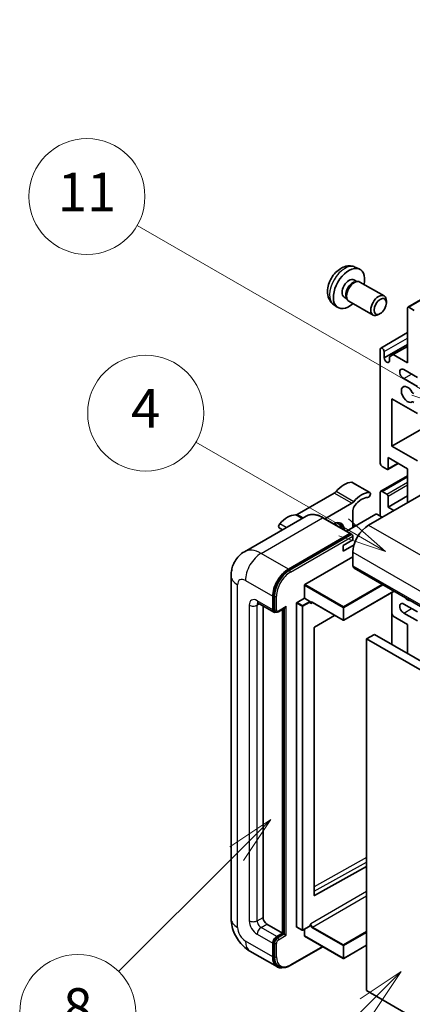
# Model space of a CAD drawing. Units: millimetres. Extents: x 2 to 13366, y 3 to 1829.
# Drawn here: x 177 to 299, y 1141 to 1447 of the extents above; entities that cross this region are included whole.
import ezdxf

# ---------------------------------------------------------------- set-up
doc = ezdxf.new("R2010")
doc.units = ezdxf.units.MM
for name, color, linetype, lineweight in [('Symbol (TK)', 100, 'Continuous', 18), ('Visible (ISO)', 7, 'Continuous', 35), ('Visible Narrow (ISO)', 7, 'Continuous', 25)]:
    doc.layers.add(name, color=color, linetype=linetype, lineweight=lineweight)
doc.styles.add('Note Text (TK2)', font='MS PGothic.ttf')

# ---------------------------------------------------------------- blocks, each defined once
blk = doc.blocks.new('バルーン4')
at = {"layer": 'Symbol (TK)', "color": 100}
for p, q in [((56.732, 207.338), (54.611, 205.924)), ((54.964, 205.57), (56.732, 207.338)), ((55.318, 205.217), (56.732, 207.338)), ((54.964, 205.57), (48.865, 199.471))]:
    blk.add_line(p, q, dxfattribs=at)
at = {"layer": 'Symbol (TK)'}
blk.add_circle((46.752, 197.357), 3, dxfattribs=at)
at = {"layer": 'Symbol (TK)', "color": 7, "insert": (46.752, 197.352), "char_height": 2, "attachment_point": 5, "style": 'Note Text (TK2)'}
blk.add_mtext('8', dxfattribs=at)
blk = doc.blocks.new('バルーン11')
at = {"layer": 'Symbol (TK)', "color": 100}
for p, q in [((60.499, 222.46), (52.864, 226.868)), ((62.664, 221.21), (60.749, 222.893)), ((60.499, 222.46), (62.664, 221.21)), ((60.249, 222.027), (62.664, 221.21))]:
    blk.add_line(p, q, dxfattribs=at)
at = {"layer": 'Symbol (TK)'}
blk.add_circle((50.266, 228.368), 3, dxfattribs=at)
at = {"layer": 'Symbol (TK)', "color": 7, "insert": (50.266, 228.35), "char_height": 2, "attachment_point": 5, "style": 'Note Text (TK2)'}
blk.add_mtext('4', dxfattribs=at)
blk = doc.blocks.new('バルーン12')
at = {"layer": 'Symbol (TK)', "color": 100}
for p, q in [((63.472, 199.474), (61.351, 198.06)), ((61.705, 197.707), (63.472, 199.474)), ((62.058, 197.353), (63.472, 199.474)), ((61.705, 197.707), (51.711, 187.713))]:
    blk.add_line(p, q, dxfattribs=at)
at = {"layer": 'Symbol (TK)'}
blk.add_circle((49.597, 185.599), 3, dxfattribs=at)
at = {"layer": 'Symbol (TK)', "color": 7, "insert": (49.597, 185.576), "char_height": 2, "attachment_point": 5, "style": 'Note Text (TK2)'}
blk.add_mtext('1', dxfattribs=at)
blk = doc.blocks.new('バルーン13')
at = {"layer": 'Symbol (TK)', "color": 100}
for p, q in [((64.266, 229.739), (49.825, 238.076)), ((66.431, 228.489), (64.516, 230.172)), ((64.016, 229.306), (66.431, 228.489)), ((64.266, 229.739), (66.431, 228.489))]:
    blk.add_line(p, q, dxfattribs=at)
at = {"layer": 'Symbol (TK)'}
blk.add_circle((47.227, 239.576), 3, dxfattribs=at)
at = {"layer": 'Symbol (TK)', "color": 7, "insert": (47.227, 239.553), "char_height": 2, "attachment_point": 5, "style": 'Note Text (TK2)'}
blk.add_mtext('11', dxfattribs=at)

msp = doc.modelspace()

# ---------------------------------------------------------------- linework, layer by layer
at = {"layer": 'Visible (ISO)'}
for p, q in [((297.8678, 1357.8059), (452.4212, 1447.0373)), ((281.4305, 1370.2397), (282.7885, 1369.6387)), ((281.1088, 1366.2396), (282.0057, 1365.7217)), ((281.6453, 1365.7015), (282.2729, 1365.7368)), ((282.9899, 1365.5786), (290.4697, 1361.2602)), ((278.0484, 1360.9388), (278.9453, 1360.4209)), ((278.7826, 1360.7432), (279.0659, 1360.182)), ((274.745, 1358.6601), (275.9445, 1357.7846)), ((279.5613, 1359.6402), (287.0411, 1355.3217)), ((291.1799, 1359.09), (291.1797, 1359.6913)), ((297.7613, 1340.494), (297.7613, 1357.5704)), ((298.125, 1357.7804), (299.822, 1356.8006)), ((289.2756, 1355.7917), (288.7548, 1355.4912)), ((289.4536, 1345.0855), (297.7613, 1349.882)), ((290.4882, 1342.0337), (297.7613, 1346.2328)), ((293.3368, 1343.0485), (297.7613, 1345.6029)), ((289.276, 1309.3505), (289.276, 1344.6931)), ((290.4882, 1343.9933), (290.4882, 1342.0337)), ((292.1247, 1342.3486), (293.3368, 1343.0485)), ((292.1247, 1341.0889), (292.1247, 1342.3486)), ((293.3368, 1343.0485), (297.7613, 1340.494)), ((300.7918, 1335.9449), (296.5491, 1338.3944)), ((296.5491, 1335.595), (300.7918, 1333.1455)), ((292.9126, 1329.2963), (292.9126, 1314.5994)), ((300.7918, 1324.7473), (292.9126, 1329.2963)), ((292.9126, 1314.5994), (312.1991, 1325.7345)), ((292.9126, 1314.5994), (300.7918, 1310.0503)), ((291.5939, 1307.4354), (294.8209, 1309.2985)), ((291.7004, 1311.1001), (291.7004, 1307.6708)), ((297.7613, 1307.6008), (291.7004, 1311.1001)), ((289.4536, 1300.6448), (297.7613, 1305.4412)), ((291.3367, 1307.4609), (289.8821, 1308.3007)), ((297.7613, 1297.103), (297.7613, 1307.6008)), ((286.0681, 1300.2234), (280.6132, 1303.3727)), ((275.0299, 1300.0757), (263.5202, 1293.4305)), ((304.6708, 1301.0922), (285.6395, 1290.1045)), ((289.276, 1292.9039), (289.276, 1300.2524)), ((289.8821, 1300.6023), (291.3367, 1299.7625)), ((291.7004, 1295.7033), (297.7613, 1299.2026)), ((272.1279, 1292.1016), (280.4847, 1296.9263)), ((291.7004, 1299.1326), (291.7004, 1295.7033)), ((287.9426, 1293.5338), (278.795, 1288.2524)), ((280.7907, 1294.6787), (280.7907, 1289.4046)), ((289.8821, 1292.554), (288.1851, 1293.5338)), ((291.7004, 1295.7033), (293.5187, 1294.6535)), ((266.2535, 1292.8885), (247.1616, 1281.8658)), ((280.0959, 1287.5013), (271.6106, 1292.4002)), ((281.4067, 1289.7603), (280.7907, 1290.1159)), ((258.9794, 1288.6888), (257.9368, 1289.2907)), ((260.7897, 1276.4573), (279.8816, 1287.48)), ((260.7897, 1276.1774), (280.1785, 1287.3715)), ((280.1785, 1287.3715), (280.4816, 1287.1966)), ((277.7603, 1283.8058), (280.7907, 1285.5554)), ((277.7603, 1282.0562), (281.1446, 1284.0101)), ((280.7907, 1285.5554), (280.7907, 1286.6752)), ((277.7603, 1282.0562), (277.7603, 1283.8058)), ((280.7907, 1281.7062), (280.7907, 1277.5071)), ((265.8809, 1271.6983), (280.7907, 1280.3065)), ((281.1458, 1276.7224), (442.3661, 1183.6417)), ((243.0229, 1274.3578), (243.0229, 1167.9799)), ((265.7597, 1267.4292), (265.7597, 1271.4884)), ((293.5517, 1269.5598), (277.9672, 1260.5622)), ((292.8416, 1269.1499), (292.8416, 1253.0532)), ((251.4473, 1265.8746), (256.296, 1263.0752)), ((255.941, 1263.86), (255.941, 1268.0591)), ((256.1834, 1263.9999), (256.1834, 1268.1991)), ((263.3353, 1165.3905), (263.3353, 1265.8895)), ((263.4565, 1266.0995), (265.7597, 1267.4292)), ((265.7597, 1267.4292), (267.4567, 1266.4494)), ((267.578, 1266.1438), (267.578, 1266.2395)), ((268.2195, 1266.091), (277.7958, 1260.5622)), ((300.7918, 1263.1601), (296.5491, 1265.6096)), ((252.9105, 1265.0298), (252.9105, 1168.3299)), ((256.7705, 1263.1972), (256.4675, 1263.3721)), ((257.6705, 1263.2439), (259.82, 1264.4849)), ((258.9715, 1163.4309), (258.9715, 1263.995)), ((259.2139, 1163.2909), (259.2139, 1264.1349)), ((293.3368, 1261.8654), (292.8416, 1262.7232)), ((296.5491, 1262.8102), (300.7918, 1260.3607)), ((275.1216, 1262.1061), (268.9094, 1258.4022)), ((297.7613, 1259.3109), (293.3368, 1261.8654)), ((268.7901, 1258.1934), (268.7901, 1175.1862)), ((297.7613, 1250.2128), (297.7613, 1259.3109)), ((287.4578, 1256.1616), (285.0334, 1254.7619)), ((285.0334, 1145.5846), (285.0334, 1254.7619)), ((285.0334, 1254.7619), (446.2537, 1161.6812)), ((287.4578, 1256.1616), (448.6781, 1163.081)), ((268.9094, 1175.115), (285.0334, 1184.1197)), ((254.1227, 1166.2303), (258.9715, 1163.4309)), ((263.3708, 1165.312), (265.0679, 1164.3322)), ((267.5425, 1165.6619), (265.2393, 1164.3322)), ((267.578, 1165.7404), (267.578, 1165.8361)), ((257.1532, 1162.3811), (258.9715, 1163.4309)), ((257.1532, 1162.1012), (259.2139, 1163.2909)), ((259.5169, 1163.1159), (259.2139, 1163.2909)), ((259.5169, 1163.1159), (260.123, 1162.766)), ((265.7597, 1162.5911), (265.7597, 1164.6326)), ((265.7952, 1162.5126), (277.7958, 1155.584)), ((255.941, 1156.0824), (255.941, 1160.2815)), ((256.1834, 1156.2224), (256.1834, 1160.4215)), ((261.3071, 1153.3667), (271.4716, 1159.2353)), ((285.0334, 1159.6637), (277.9672, 1155.584)), ((248.8759, 1157.8423), (257.3612, 1152.9434)), ((257.8356, 1153.0653), (257.5326, 1153.2403)), ((446.2537, 1052.504), (285.0334, 1145.5846))]:
    msp.add_line(p, q, dxfattribs=at)
for centre in [(277.8815, 1260.7106), (265.1536, 1164.4807), (277.8815, 1155.7325)]:
    msp.add_arc(centre, 0.1714, 240, 300, dxfattribs=at)
for centre, major_axis, start_param, end_param in [((279.5786, 1363.5892), (3.4286, 5.9385), 5.23598776, 10.47197551), ((279.5786, 1363.5892), (1.5302, 2.6504), 0, 3.14159265), ((280.7551, 1362.9099), (1.5302, 2.6504), 0.36144194, 2.78015071), ((281.2756, 1362.6094), (1.7143, 2.9692), 0, 3.14159265), ((288.7554, 1358.2909), (1.7143, 2.9692), 5.49801994, 10.20994333), ((298.125, 1357.3605), (-0.2571, 0.4454), 5.49778714, 7.06858347), ((289.8821, 1344.3432), (-0.4286, 0.7423), 3.92699082, 7.06858347), ((291.3064, 1341.6728), (0.5826, -1.0091), 4.04450246, 6.95107183), ((296.5491, 1336.9947), (-0.8571, 1.4846), 5.49778714, 8.6393798), ((297.7613, 1330.696), (-1.3714, 2.3754), 4.64831773, 9.48877222), ((299.4908, 1331.4538), (0.2571, -0.4454), 4.64831773, 6.02138592), ((299.4907, 1327.9412), (-0.2571, 0.4454), 4.98615215, 6.34717957), ((289.8821, 1309.0006), (-0.4286, 0.7423), 0.78539816, 2.35619449), ((291.3367, 1307.8808), (0.2571, -0.4454), 5.49778714, 7.06858347), ((278.0633, 1296.3419), (3.8732, 6.7086), 0.3348503, 1.25603492), ((280.1847, 1302.6304), (0.4286, 0.7423), 0, 0.3348503), ((275.0299, 1301.4754), (-0.8571, -1.4846), 0.78539816, 1.25603492), ((283.5182, 1293.1926), (3.8732, 6.7086), 0.3348503, 1.25603492), ((285.6395, 1299.4811), (0.4286, 0.7423), 3.47644296, 6.61803561), ((289.8821, 1299.9025), (-0.4286, 0.7423), 5.49778714, 7.06858347), ((291.3367, 1299.3426), (0.2571, -0.4454), 0.78539816, 2.35619449), ((280.4847, 1298.326), (0.8571, 1.4846), 3.92699082, 4.39762758), ((282.0029, 1295.3785), (-0.8571, -1.4846), 4.44629701, 5.49778714), ((283.5182, 1293.1926), (3.0161, 5.224), 0.3348503, 1.30470435), ((260.4867, 1286.1941), (3.8732, 6.7086), 0.3147614, 1.23594602), ((263.5202, 1294.8303), (-0.8571, -1.4846), 0.3147614, 0.78539816), ((288.0638, 1293.4638), (0.1714, 0), 0.78539816, 2.35619449), ((258.3654, 1290.0331), (-0.4286, -0.7423), 4.37753868, 6.28318531), ((274.7298, 1286.6052), (2.3571, 4.0827), 5.53618965, 7.03018097), ((273.8207, 1287.1301), (1.7717, 3.0687), 6.06449027, 6.50188035), ((274.1237, 1286.9551), (2.1429, 3.7116), 5.65161721, 6.5150478), ((274.1237, 1286.9551), (2.3571, 4.0827), 5.53618965, 6.1542636), ((285.6395, 1284.5057), (-3.4286, -5.9385), 3.92699082, 5.49778714), ((279.8816, 1287.1301), (0.2143, 0.3712), 5.69914506, 7.06858347), ((280.4877, 1286.8502), (-0.2143, 0.3712), 3.92699082, 4.85428603), ((260.7897, 1270.8585), (3.4286, 5.9385), 0.78539816, 2.35619449), ((260.7897, 1270.8585), (3.2571, 5.6415), 0.78539816, 2.35619449), ((282.0029, 1278.207), (-0.8571, -1.4846), 5.49778714, 6.28318531), ((265.8809, 1271.5584), (0.0857, 0.1485), 0.78539816, 2.35619449), ((263.4565, 1265.9595), (0.0857, 0.1485), 0.78539816, 2.35619449), ((267.4567, 1266.3094), (0.0857, -0.1485), 0.78539816, 2.35619449), ((296.5491, 1264.2099), (-0.8571, 1.4846), 5.49778714, 8.6393798), ((297.7613, 1269.1089), (1.3714, -2.3754), 5.01109219, 5.9844821), ((257.1532, 1264.5598), (-0.8571, -1.4846), 5.49778714, 6.97940395), ((257.1532, 1264.5598), (-0.6857, -1.1877), 5.49778714, 6.28318531), ((259.82, 1264.9797), (0.303, 0.5249), 3.92699082, 4.71238898), ((268.9114, 1258.2634), (-0.0857, -0.1485), 3.9433445, 5.49778714), ((268.9114, 1175.2561), (-0.0857, -0.1485), 5.49778714, 7.05222979), ((254.1227, 1167.63), (0.8571, -1.4846), 3.92699082, 5.49778714), ((263.4565, 1165.4605), (-0.0857, -0.1485), 5.49778714, 6.28318531), ((267.4567, 1165.8104), (0.0857, -0.1485), 0, 0.78539816), ((257.1532, 1160.9814), (0.8571, 1.4846), 0.78539816, 2.35619449), ((257.1532, 1160.9814), (0.6857, 1.1877), 0.78539816, 2.35619449), ((265.8809, 1162.661), (-0.0857, -0.1485), 5.49778714, 6.28318531), ((260.7897, 1158.8818), (-3.4286, -5.9385), 5.49778714, 6.79935433), ((260.7897, 1158.8818), (-3.2571, -5.6415), 5.49778714, 6.28318531)]:
    msp.add_ellipse(centre, major_axis=major_axis, ratio=0.57735027, start_param=start_param, end_param=end_param, dxfattribs=at)
msp.add_ellipse((289.276, 1357.9904), major_axis=(1.3462, 2.3317), ratio=0.57735027, dxfattribs=at)
for points, knots in [([(281.4305, 1370.2397), (280.9923, 1370.4336), (280.5271, 1370.5447), (279.5656, 1370.6231), (279.0745, 1370.5725), (278.0395, 1370.3263), (277.5157, 1370.0964), (276.4335, 1369.4574), (275.8994, 1369.0148), (274.9212, 1367.9901), (274.484, 1367.4006), (273.7555, 1366.146), (273.4628, 1365.4823), (273.0453, 1364.1005), (272.9204, 1363.3822), (272.9135, 1361.9452), (273.0174, 1361.2211), (273.5302, 1359.9846), (273.8554, 1359.4685), (274.4402, 1358.8999), (274.5881, 1358.7747), (274.745, 1358.6601)], [0.84730152, 0.84730152, 0.84730152, 0.84730152, 1.05226137, 1.05226137, 1.28485125, 1.28485125, 1.58220865, 1.58220865, 1.9574686, 1.9574686, 2.35189349, 2.35189349, 2.74172985, 2.74172985, 3.13599765, 3.13599765, 3.51030353, 3.51030353, 3.78196582, 3.78196582, 3.86508746, 3.86508746, 3.86508746, 3.86508746]), ([(271.6106, 1292.4002), (271.2288, 1292.6207), (270.8451, 1292.8076), (270.0814, 1293.1088), (269.7015, 1293.2232), (268.9533, 1293.3744), (268.5851, 1293.4113), (267.8695, 1293.4034), (267.5221, 1293.3586), (266.8599, 1293.1854), (266.5452, 1293.0569), (266.2535, 1292.8885)], [0, 0, 0, 0, 0.157079633, 0.157079633, 0.314159265, 0.314159265, 0.471238898, 0.471238898, 0.628318531, 0.628318531, 0.785398163, 0.785398163, 0.785398163, 0.785398163]), ([(280.6695, 1287.0251), (280.6535, 1287.0483), (280.6354, 1287.07), (280.5732, 1287.1351), (280.525, 1287.1715), (280.4816, 1287.1966)], [0.0412271589, 0.0412271589, 0.0412271589, 0.0412271589, 0.0460164086, 0.0460164086, 0.0567710401, 0.0567710401, 0.0567710401, 0.0567710401]), ([(243.0229, 1274.3578), (243.0229, 1274.8153), (243.0536, 1275.2917), (243.2017, 1276.2858), (243.3192, 1276.804), (243.6781, 1277.8724), (243.9203, 1278.4232), (244.5676, 1279.5164), (244.9743, 1280.0585), (245.957, 1281.0529), (246.5333, 1281.503), (247.1616, 1281.8658)], [4.71238898, 4.71238898, 4.71238898, 4.71238898, 4.869468613, 4.869468613, 5.026548246, 5.026548246, 5.183627878, 5.183627878, 5.340707511, 5.340707511, 5.497787144, 5.497787144, 5.497787144, 5.497787144]), ([(251.2074, 1265.9759), (251.2074, 1265.9759), (251.2102, 1265.9756), (251.2284, 1265.9719), (251.2563, 1265.9647), (251.336, 1265.9333), (251.3877, 1265.909), (251.4473, 1265.8746)], [5.902696792, 5.902696792, 5.902696792, 5.902696792, 5.969026042, 5.969026042, 6.126105675, 6.126105675, 6.283185307, 6.283185307, 6.283185307, 6.283185307]), ([(267.8767, 1266.1419), (267.8902, 1266.1497), (267.9047, 1266.1557), (267.9376, 1266.1644), (267.9561, 1266.1669), (267.9978, 1266.1674), (268.0211, 1266.1652), (268.072, 1266.155), (268.0995, 1266.1468), (268.1576, 1266.1239), (268.1882, 1266.1091), (268.2195, 1266.091)], [5.497787144, 5.497787144, 5.497787144, 5.497787144, 5.654866776, 5.654866776, 5.811946409, 5.811946409, 5.969026042, 5.969026042, 6.126105675, 6.126105675, 6.283185307, 6.283185307, 6.283185307, 6.283185307]), ([(256.7705, 1263.1972), (256.8289, 1263.1635), (256.8918, 1263.1379), (257.02, 1263.1044), (257.0851, 1263.0963), (257.2126, 1263.0949), (257.275, 1263.1015), (257.3953, 1263.1258), (257.4533, 1263.1436), (257.5651, 1263.1876), (257.6188, 1263.214), (257.6705, 1263.2439)], [3.926990817, 3.926990817, 3.926990817, 3.926990817, 4.08407045, 4.08407045, 4.241150082, 4.241150082, 4.398229715, 4.398229715, 4.555309348, 4.555309348, 4.71238898, 4.71238898, 4.71238898, 4.71238898]), ([(248.8759, 1157.8423), (248.0834, 1158.2999), (247.4153, 1158.8237), (246.2363, 1159.9467), (245.7264, 1160.5479), (244.8294, 1161.8183), (244.4429, 1162.4876), (243.7912, 1163.8996), (243.5256, 1164.6419), (243.1425, 1166.2243), (243.0229, 1167.0649), (243.0229, 1167.9799)], [3.14159265, 3.14159265, 3.14159265, 3.14159265, 3.45575192, 3.45575192, 3.76991118, 3.76991118, 4.08407045, 4.08407045, 4.39822972, 4.39822972, 4.71238898, 4.71238898, 4.71238898, 4.71238898]), ([(257.8356, 1153.0653), (258.0286, 1152.9539), (258.2368, 1152.869), (258.6731, 1152.7549), (258.901, 1152.7256), (259.3678, 1152.7204), (259.6067, 1152.7445), (260.0892, 1152.8421), (260.3329, 1152.9155), (260.8208, 1153.108), (261.0649, 1153.2269), (261.3071, 1153.3667)], [3.926990817, 3.926990817, 3.926990817, 3.926990817, 4.08407045, 4.08407045, 4.241150082, 4.241150082, 4.398229715, 4.398229715, 4.555309348, 4.555309348, 4.71238898, 4.71238898, 4.71238898, 4.71238898])]:
    msp.add_open_spline(points, degree=3, knots=knots, dxfattribs=at)
for points in [[(267.6992, 1265.7496), (267.6445, 1265.8591), (267.578, 1265.9893), (267.578, 1266.1438)], [(267.578, 1165.8361), (267.578, 1165.9905), (267.6445, 1166.1977), (267.6992, 1166.3703)]]:
    msp.add_open_spline(points, degree=3, dxfattribs=at)
at = {"layer": 'Visible Narrow (ISO)'}
for p, q in [((298.125, 1357.7804), (452.6783, 1447.0118)), ((290.4882, 1343.9933), (297.7613, 1348.1924)), ((296.5491, 1335.595), (298.9735, 1336.9947)), ((291.7004, 1307.6708), (294.6702, 1309.3855)), ((285.9034, 1300.2635), (280.4486, 1303.4128)), ((289.8821, 1300.6023), (297.7613, 1305.1514)), ((291.3367, 1299.7625), (297.7613, 1303.4717)), ((291.7004, 1299.1326), (297.7613, 1302.6319)), ((280.4847, 1296.9263), (275.0299, 1300.0757)), ((281.0343, 1297.3959), (275.5795, 1300.5452)), ((264.9384, 1292.1292), (262.9705, 1293.2654)), ((265.3563, 1292.3705), (263.5202, 1293.4305)), ((252.3044, 1281.3563), (271.3963, 1292.379)), ((260.1182, 1289.3463), (258.1014, 1290.5107)), ((271.3963, 1292.379), (279.8816, 1287.48)), ((285.6395, 1290.1045), (446.8598, 1197.0239)), ((280.4816, 1287.1966), (261.0928, 1276.0024)), ((280.8313, 1289.428), (280.7907, 1289.4514)), ((261.3958, 1275.4775), (280.7907, 1286.6752)), ((260.7897, 1276.4573), (252.3044, 1281.3563)), ((280.7907, 1281.7062), (442.0111, 1188.6256)), ((261.0928, 1276.0024), (260.7897, 1276.1774)), ((280.7907, 1277.5071), (442.0111, 1184.4265)), ((247.4557, 1272.9581), (255.941, 1268.0591)), ((277.8815, 1264.7698), (265.8809, 1271.6983)), ((289.8649, 1271.6884), (277.8815, 1264.7698)), ((245.0313, 1165.1805), (245.0313, 1271.5584)), ((265.7597, 1271.4884), (277.7603, 1264.5598)), ((278.0027, 1264.5598), (290.1073, 1271.5484)), ((293.5014, 1269.5888), (278.0027, 1260.6406)), ((292.7914, 1269.1209), (292.7914, 1253.0822)), ((255.941, 1263.86), (251.0923, 1266.6594)), ((251.0923, 1265.2597), (251.8023, 1265.6696)), ((256.4865, 1268.0241), (256.1834, 1268.1991)), ((256.4865, 1268.0241), (256.4865, 1263.825)), ((257.0926, 1263.825), (257.0926, 1268.0241)), ((263.3353, 1265.8895), (265.0324, 1264.9097)), ((265.1536, 1265.1197), (263.4565, 1266.0995)), ((267.4567, 1266.4494), (265.1536, 1265.1197)), ((265.2748, 1264.9097), (267.578, 1266.2395)), ((267.6992, 1265.7496), (268.2551, 1266.0705)), ((277.7603, 1260.6406), (268.184, 1266.1695)), ((248.6679, 1265.2597), (248.6679, 1167.2801)), ((251.0923, 1167.2801), (251.0923, 1265.2597)), ((256.4865, 1263.825), (256.1834, 1263.9999)), ((260.123, 1264.8048), (257.7593, 1263.44)), ((259.5169, 1264.3099), (259.5169, 1163.1159)), ((260.123, 1162.766), (260.123, 1264.8048)), ((265.0324, 1264.9097), (265.0324, 1164.4107)), ((265.2748, 1164.4107), (265.2748, 1264.9097)), ((277.7603, 1264.5598), (277.7603, 1260.6406)), ((278.0027, 1260.6406), (278.0027, 1264.5598)), ((296.5491, 1262.8102), (298.9735, 1264.2099)), ((285.0334, 1186.8849), (268.7901, 1177.8136)), ((268.7901, 1176.4253), (285.0334, 1185.4966)), ((285.0334, 1176.3782), (267.6992, 1166.3703)), ((268.3053, 1165.3205), (285.0334, 1174.9785)), ((268.9094, 1175.115), (268.7902, 1175.1839)), ((251.0923, 1167.2801), (252.9105, 1168.3299)), ((252.3044, 1165.1805), (254.1227, 1166.2303)), ((257.1532, 1162.3811), (252.3044, 1165.1805)), ((265.0324, 1164.4107), (263.3353, 1165.3905)), ((267.578, 1165.7404), (265.2748, 1164.4107)), ((268.184, 1165.1105), (277.7603, 1159.5817)), ((277.8815, 1159.7916), (268.3053, 1165.3205)), ((251.0923, 1163.081), (255.941, 1160.2815)), ((257.4562, 1161.9262), (257.1532, 1162.1012)), ((259.5169, 1163.1159), (257.4562, 1161.9262)), ((257.7593, 1161.4013), (260.123, 1162.766)), ((277.7603, 1155.6625), (265.7597, 1162.5911)), ((285.0334, 1163.9208), (277.8815, 1159.7916)), ((278.0027, 1159.5817), (285.0334, 1163.6408)), ((255.941, 1156.0824), (247.4557, 1160.9814)), ((256.4865, 1160.2465), (256.1834, 1160.4215)), ((256.4865, 1160.2465), (256.4865, 1156.0474)), ((257.0926, 1156.0474), (257.0926, 1160.2465)), ((271.3461, 1159.3077), (261.3958, 1153.5629)), ((277.7603, 1159.5817), (277.7603, 1155.6625)), ((285.0334, 1159.7217), (278.0027, 1155.6625)), ((278.0027, 1155.6625), (278.0027, 1159.5817)), ((256.4865, 1156.0474), (256.1834, 1156.2224))]:
    msp.add_line(p, q, dxfattribs=at)
for centre, major_axis, start_param, end_param in [((278.2949, 1364.3303), (-3.3492, -5.8009), 3.20349601, 6.22128195), ((271.3963, 1283.9808), (-5.1429, 8.9077), 5.49778714, 6.28318531), ((271.3963, 1292.0291), (0.2143, 0.3712), 0, 0.78539816), ((252.3044, 1272.9581), (-5.1429, 8.9077), 5.49778714, 6.28318531), ((252.3044, 1275.7575), (3.4286, 5.9385), 0.78539816, 2.35619449), ((261.0928, 1270.6835), (-3.2571, -5.6415), 3.92699082, 5.49778714), ((261.3958, 1270.5086), (3.0429, 5.2704), 0.78539816, 2.35619449), ((261.0928, 1275.6525), (0.2143, -0.3712), 0.78539816, 2.35619449), ((249.8801, 1274.3578), (-6.8571, 0), 0, 0.78539816), ((247.4557, 1270.1586), (-1.7143, 2.9692), 5.49778714, 7.06858347), ((251.0923, 1263.86), (-1.7143, 2.9692), 5.49778714, 7.06858347), ((252.3044, 1267.3592), (-0.8571, -1.4846), 5.49778714, 6.28318531), ((252.3044, 1264.5598), (-0.8571, 1.4846), 0.16790573, 0.78539816), ((256.7895, 1268.1991), (0.4286, 0), 3.92699082, 5.49778714), ((268.184, 1265.3297), (-0.5143, 0.8908), 5.49778714, 6.48289793), ((268.3053, 1265.3996), (-0.4286, 0.7423), 0, 0.78539816), ((268.3053, 1266.2395), (-0.0857, -0.1485), 5.49778714, 6.28318531), ((249.8801, 1265.9595), (-1.7143, 0), 0.78539816, 2.35619449), ((256.7895, 1263.9999), (0.4286, 0), 3.92699082, 5.49778714), ((257.4562, 1264.3849), (-0.6857, -1.1877), 5.49778714, 6.28318531), ((257.7593, 1264.2099), (-0.4714, -0.8165), 5.49778714, 7.06858347), ((257.4562, 1263.615), (0.2143, -0.3712), 0, 0.78539816), ((265.1536, 1264.9797), (-0.0857, -0.1485), 3.92699082, 5.49778714), ((265.1536, 1264.9797), (0.1714, 0), 3.92699082, 5.49778714), ((265.1536, 1264.9797), (-0.0857, 0.1485), 3.92699082, 5.49778714), ((277.8815, 1264.6298), (-0.0857, -0.1485), 3.92699082, 5.49778714), ((277.8815, 1264.6298), (0.1714, 0), 3.92699082, 5.49778714), ((277.8815, 1264.6298), (-0.0857, 0.1485), 3.92699082, 5.49778714), ((277.8815, 1260.7106), (-0.1714, 0), 0.78539816, 2.35619449), ((277.8815, 1260.7106), (-0.0857, -0.1485), 5.49778714, 6.28318531), ((277.8815, 1260.7106), (0.0857, -0.1485), 0, 0.78539816), ((249.8801, 1167.9799), (-6.8571, 0), 0, 0.78539816), ((247.4557, 1163.7808), (-1.7143, 2.9692), 0.78539816, 2.35619449), ((251.0923, 1165.8804), (1.7143, -2.9692), 3.92699082, 5.49778714), ((249.8801, 1167.9799), (-1.7143, 0), 0.78539816, 2.35619449), ((252.3044, 1166.5802), (-0.8571, 1.4846), 0.78539816, 2.35619449), ((252.3044, 1163.7808), (-0.8571, -1.4846), 3.92699082, 5.49778714), ((268.184, 1165.9504), (0.5143, -0.8908), 4.51267636, 5.49778714), ((268.3053, 1166.0203), (-0.4286, 0.7423), 0.78539816, 2.35619449), ((268.3053, 1165.1805), (0.0857, 0.1485), 0.78539816, 2.35619449), ((257.4562, 1160.8064), (-0.6857, -1.1877), 3.92699082, 5.49778714), ((257.4562, 1161.5763), (0.2143, -0.3712), 0.78539816, 2.35619449), ((265.1536, 1164.4807), (-0.1714, 0), 0.78539816, 2.35619449), ((265.1536, 1164.4807), (-0.0857, -0.1485), 5.49778714, 6.28318531), ((265.1536, 1164.4807), (0.0857, -0.1485), 0, 0.78539816), ((252.3044, 1163.7808), (-3.4286, -5.9385), 5.49778714, 6.28318531), ((256.7895, 1160.4215), (0.4286, 0), 3.92699082, 5.49778714), ((257.7593, 1160.6315), (0.4714, 0.8165), 0.78539816, 2.35619449), ((277.8815, 1159.6517), (-0.0857, -0.1485), 3.92699082, 5.49778714), ((277.8815, 1159.6517), (0.1714, 0), 3.92699082, 5.49778714), ((277.8815, 1159.6517), (-0.0857, 0.1485), 3.92699082, 5.49778714), ((256.7895, 1156.2224), (0.4286, 0), 3.92699082, 5.49778714), ((261.0928, 1158.7069), (-3.2571, -5.6415), 5.49778714, 6.28318531), ((261.3958, 1158.5319), (-3.0429, -5.2704), 5.49778714, 7.06858347), ((277.8815, 1155.7325), (-0.1714, 0), 0.78539816, 2.35619449), ((277.8815, 1155.7325), (-0.0857, -0.1485), 5.49778714, 6.28318531), ((277.8815, 1155.7325), (0.0857, -0.1485), 0, 0.78539816), ((261.0928, 1153.7379), (0.2143, -0.3712), 0, 0.78539816)]:
    msp.add_ellipse(centre, major_axis=major_axis, ratio=0.57735027, start_param=start_param, end_param=end_param, dxfattribs=at)

# ---------------------------------------------------------------- block references
at = {"layer": 'Symbol (TK)', "xscale": 6, "yscale": 6, "zscale": 6}
for name in ['バルーン13', 'バルーン11', 'バルーン4', 'バルーン12']:
    msp.add_blockref(name, (-85.0662, -45.3248), dxfattribs=at)

doc.saveas('drawing.dxf')
